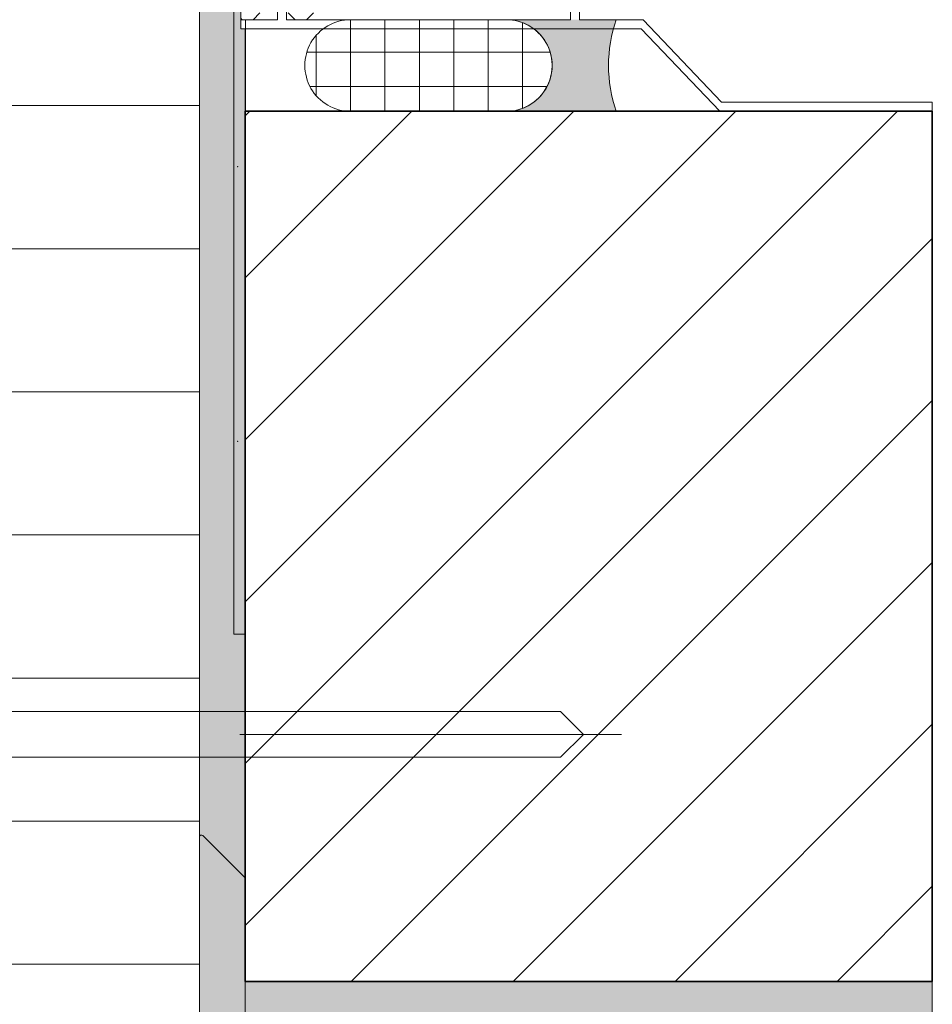
# Model space of a CAD drawing. Units: metres. Extents: x 0 to 1.79, y -0.04 to 2.06.
# Drawn here: x 0.97 to 1.21, y 0.93 to 1.19 of the extents above; entities that cross this region are included whole.
import ezdxf

# ---------------------------------------------------------------- set-up
doc = ezdxf.new("R2010")
doc.units = ezdxf.units.M
doc.header["$MEASUREMENT"] = 0
doc.linetypes.add('Strichpunkt 3_1_1mm Achsen', pattern=[0.05, 0.03, -0.01, 0, -0.01])
for name, color, linetype in [('0 Bauteilschraffuren', 7, 'Continuous'), ('0 Bauteilschraffuren Neu', 7, 'Continuous'), ('0 Neu', 7, 'Continuous'), ('0 Schichttrennlinien', 7, 'Continuous'), ('050 Tragkonstruktion', 7, 'Continuous'), ('050 Tragkonstruktion Neu', 7, 'Continuous'), ('050 Tragkonstruktion Schichttrennlinien Neu', 7, 'Continuous'), ('051 Innenausbau Neu', 7, 'Continuous'), ('171 Grundputz mit Bewehrung Bauteilschraffuren Neu', 7, 'Continuous')]:
    doc.layers.add(name, color=color, linetype=linetype)

# ---------------------------------------------------------------- blocks, each defined once
blk = doc.blocks.new('*X1')
at = {"layer": '0 Bauteilschraffuren', "linetype": 'Continuous', "lineweight": 0, "true_color": 0x000000}
for points in [[(1.032007237863307, 1.25600458057727), (1.031051982945297, 1.25600458057727), (1.031051982945297, 1.220004580436382), (1.032007237863307, 1.220004580436382)], [(1.032007241150223, 1.220004580436382), (1.032831455460861, 1.220004580436382), (1.032831455460861, 1.25600458057727), (1.032007241150223, 1.25600458057727)], [(1.032007237863307, 1.184004580295494), (1.031051982945297, 1.184004580295494), (1.031051982945297, 1.148004580154606), (1.032007237863307, 1.148004580154606)], [(1.032007241150223, 1.148004580154606), (1.034051982896859, 1.148004580154606), (1.034051982896859, 1.184004580295494), (1.032007241150223, 1.184004580295494)], [(1.032007237863307, 1.112004580013719), (1.031051982945297, 1.112004580013719), (1.031051982945297, 1.076004579872831), (1.032007237863307, 1.076004579872831)], [(1.032007241150223, 1.076004579872831), (1.034051982896859, 1.076004579872831), (1.034051982896859, 1.112004580013719), (1.032007241150223, 1.112004580013719)], [(1.031051984215008, 1.025484824232195), (1.032007238914741, 1.025484824232195), (1.032007238914741, 1.04000458049586), (1.031051984215008, 1.04000458049586)], [(1.032007241252027, 1.04000458049586), (1.032007241252027, 1.025484824232195), (1.034051981947365, 1.025484824232195), (1.034051981947365, 1.04000458049586)]]:
    blk.add_hatch(color=18, dxfattribs=at).paths.add_polyline_path(points)
at = {"layer": '0 Bauteilschraffuren', "color": 7, "linetype": 'Continuous', "lineweight": 0}
for p in [(1.032007239674907, 1.220004580154606), (1.032007239674907, 1.148004580154606), (1.032007239674907, 1.076004580154607)]:
    blk.add_point(p, dxfattribs=at)

msp = doc.modelspace()

# ---------------------------------------------------------------- hatches: boundary and pattern name
at = {"layer": '0 Bauteilschraffuren Neu', "linetype": 'Continuous', "lineweight": 0, "true_color": 0x3c3a36}
msp.add_hatch(color=250, dxfattribs=at).paths.add_polyline_path([(0.7820323530032284, 1.304378578125784), (1.022032354517961, 1.325375858042834), (1.022032414167664, 1.013210939600668e-05), (1.03403234382167, 1.013210939600668e-05), (1.03403234382167, 0.2025264025005917), (1.21403236232642, 0.2025264025005917), (1.21403236232642, 0.2145264116875354), (1.03403234382167, 0.2145264116875354), (1.03403234382167, 0.4425264072903565), (1.214032342443185, 0.4425264072903565), (1.214032342443185, 0.4545264164773002), (1.03403234382167, 0.4545264164773002), (1.03403234382167, 0.6825264120801213), (1.214032342443185, 0.6825264120801213), (1.214030334236506, 0.6945264013838307), (1.03403234382167, 0.6945264013838307), (1.034030335614991, 0.9225263969866518), (1.214030334236506, 0.9225263969866518), (1.214030334236506, 0.9345264061735955), (1.034030335614991, 0.9345264061735955), (1.034030335614991, 1.184126414336268), (1.032841457377647, 1.184126473985972), (1.032850088399395, 1.330337008064358), (0.7820323530032284, 1.308395887204143)])
at = {"layer": '0 Bauteilschraffuren Neu', "linetype": 'Continuous', "lineweight": 0}
h = msp.add_hatch(dxfattribs=at)
h.set_pattern_fill('Dämmstoff__allgemein_hor_0A', style=0, pattern_type=2)
h.set_pattern_definition([(0, (1.90908975891398, 1.276493409157497), (0, 0.0375), [])])
h.paths.add_polyline_path([(0.7820325586300241, 1.276493409157497), (0.7820324021823835, 1.013210939600668e-05), (1.02203239988842, 1.013210939600668e-05), (1.022032350833913, 1.276493409157497)])
h = msp.add_hatch(dxfattribs=at)
h.set_pattern_fill('SAGO_BACKSTEIN_0001_0001', style=0, pattern_type=2)
h.set_pattern_definition([(44.99999999999999, (0, 0), (-0.02121320343559642, 0.02121320343559643), [])])
h.paths.add_polyline_path([(1.214030322481565, 1.162526405107287), (1.034030321062462, 1.162526405107287), (1.034030323361665, 0.934526405104493), (1.214030323922205, 0.934526405104493)])
at = {"layer": '051 Innenausbau Neu', "linetype": 'Continuous', "lineweight": 13, "true_color": 0xd4d4d4}
h = msp.add_hatch(dxfattribs=at)
h.set_pattern_fill('LAYOUT___KUNSTSTEIN__BET_38', color=254, style=0, pattern_type=2)
h.set_pattern_definition([(0, (1.097633803140641, -1.88197061972815), (0, 0.008999999990919605), []), (90, (1.097633803140641, -1.88197061972815), (-0.008999999990919605, 0), [])])
h.paths.add_polyline_path([(1.10241684356254, 1.186526393463368), (1.061650762575598, 1.186526393463368, 1.000706914354674), (1.06163380262399, 1.162526405107287), (1.102433803514148, 1.162526405107287, 1.000706914354674)])
msp.add_hatch(color=254, dxfattribs=at).paths.add_polyline_path([(1.102433803514148, 1.162526405107287), (1.131233803921648, 1.162526405107287, -0.168944526025578), (1.131233803921648, 1.18652640544687), (1.102433803543252, 1.18652640544687, -0.9999999999999999)])

# ---------------------------------------------------------------- linework, layer by layer
at = {"layer": '0 Bauteilschraffuren', "color": 7, "linetype": 'Continuous', "lineweight": 0, "flags": 128}
for points in [[(1.032831453770203, 1.270524334835586), (1.032831453770203, 1.18652640544687), (1.03405198258321, 1.18652640544687), (1.03405198258321, 1.025484825473627), (1.031051982580837, 1.025484825473627), (1.031051982580837, 1.270524334835586)], [(1.116633660764216, 1.005249752279952), (0.8489674858776303, 1.005249752279952), (0.848967537761944, 0.9932497522799527), (1.116633660764216, 0.9932497522799518), (1.122633664169229, 0.9992497522799529)]]:
    msp.add_lwpolyline(points, close=True, dxfattribs=at)
at = {"layer": '0 Bauteilschraffuren Neu', "color": 7, "linetype": 'Continuous', "lineweight": 0, "flags": 128}
for points in [[(0.7820323530032284, 1.304378578125784), (1.022032354517961, 1.325375858042834), (1.022032414167664, 1.013210939600668e-05), (1.03403234382167, 1.013210939600668e-05), (1.03403234382167, 0.2025264025005917), (1.21403236232642, 0.2025264025005917), (1.21403236232642, 0.2145264116875354), (1.03403234382167, 0.2145264116875354), (1.03403234382167, 0.4425264072903565), (1.214032342443185, 0.4425264072903565), (1.214032342443185, 0.4545264164773002), (1.03403234382167, 0.4545264164773002), (1.03403234382167, 0.6825264120801213), (1.214032342443185, 0.6825264120801213), (1.214030334236506, 0.6945264013838307), (1.03403234382167, 0.6945264013838307), (1.034030335614991, 0.9225263969866518), (1.214030334236506, 0.9225263969866518), (1.214030334236506, 0.9345264061735955), (1.034030335614991, 0.9345264061735955), (1.034030335614991, 1.184126414336268), (1.032841457377647, 1.184126473985972), (1.032850088399395, 1.330337008064358), (0.7820323530032284, 1.308395887204143)], [(0.7820325586300241, 1.276493409157497), (0.7820324021823835, 1.013210939600668e-05), (1.02203239988842, 1.013210939600668e-05), (1.022032350833913, 1.276493409157497)]]:
    msp.add_lwpolyline(points, close=True, dxfattribs=at)
at = {"layer": '0 Bauteilschraffuren Neu', "color": 7, "linetype": 'Continuous', "lineweight": 35, "flags": 128}
msp.add_lwpolyline([(1.214030322481565, 1.162526405107287), (1.034030321062462, 1.162526405107287), (1.034030323361665, 0.934526405104493), (1.214030323922205, 0.934526405104493)], close=True, dxfattribs=at)
at = {"layer": '0 Bauteilschraffuren Neu', "color": 7, "linetype": 'Continuous', "lineweight": 0, "flags": 128}
msp.add_lwpolyline([(1.033885880105234, 0.8704284697051614, 0.1989123673810407), (1.034032326723834, 0.8707820230957575), (1.034032326723834, 0.9613679007344169, 0.1989123673735337), (1.033885880105234, 0.961721454125013), (1.022885922350841, 0.9727214118794061, 0.6681786594590889), (1.0220323689656, 0.9723678584597062), (1.022032375674033, 0.8597820720206935, 0.6681786163656345), (1.022885929059274, 0.8594285186664772)], format="xyb", close=True, dxfattribs=at)
at = {"layer": '0 Neu', "color": 7, "linetype": 'Continuous', "lineweight": 0}
msp.add_lwpolyline([(1.214030322481565, 1.162526405107287), (1.214030322481565, 0.934526405104493)], dxfattribs=at)
at = {"layer": '0 Schichttrennlinien', "color": 7, "linetype": 'Strichpunkt 3_1_1mm Achsen', "lineweight": 0}
msp.add_line((1.132633664169229, 0.9992497522799529), (0.7642388888965167, 0.999249752279952), dxfattribs=at)
at = {"layer": '050 Tragkonstruktion', "color": 7, "linetype": 'Continuous', "lineweight": 0, "flags": 128}
msp.add_lwpolyline([(1.034030321062462, 1.162526405107287), (1.034030321062462, 1.184126405412912)], dxfattribs=at)
at = {"layer": '050 Tragkonstruktion Neu', "color": 7, "linetype": 'Continuous', "lineweight": 0, "flags": 128}
msp.add_lwpolyline([(1.03283380221649, 1.187126405446265, 0.4142135623728121), (1.033433802215884, 1.18652640544687), (1.036073802221952, 1.186526405454146), (1.037873802220136, 1.188326405466882)], format="xyb", dxfattribs=at)
msp.add_lwpolyline([(1.045313802221361, 1.18832640548871), (1.047113802219545, 1.186526405497802), (1.050113802216518, 1.186526405505078), (1.051913802214702, 1.188326405510538)], dxfattribs=at)
at = {"layer": '050 Tragkonstruktion Schichttrennlinien Neu', "color": 7, "linetype": 'Continuous', "lineweight": 0}
for centre, radius, start, end in [((1.022532368962924, 0.9723678584899189), 0.00049999999732483, 45.00000012729293, 180), ((1.033532326729082, 0.9613679007273993), 0.0004999999947523706, 0, 45.00000173903742)]:
    msp.add_arc(centre, radius, start, end, dxfattribs=at)
at = {"layer": '051 Innenausbau Neu', "color": 7, "linetype": 'Continuous', "lineweight": 0}
for centre, radius, start, end in [((1.061633802638537, 1.174526405277819), 0.01200000017053241, 89.91902223965751, 270), ((1.102433803499601, 1.174526405277819), 0.01200000017053241, 270, 90.08097776034252), ((1.1024338035287, 1.174526405277079), 0.01200000016979175, 270, 90), ((1.165734753457516, 1.174526405277079), 0.03652828387635424, 160.821481013817, 199.1785189861829)]:
    msp.add_arc(centre, radius, start, end, dxfattribs=at)
at = {"layer": '171 Grundputz mit Bewehrung Bauteilschraffuren Neu', "color": 7, "linetype": 'Continuous', "lineweight": 0, "flags": 128}
msp.add_lwpolyline([(1.137771473289038, 1.184126405412912), (1.158334544446123, 1.162526405107287), (1.214030322481565, 1.162526405107287), (1.214030319207384, 1.164926405141245), (1.158842099518668, 1.164926405141245), (1.138279028347031, 1.18652640544687), (1.121633803756711, 1.18652640544687), (1.121633803756711, 1.204590309662394), (1.119233803744581, 1.204590309662394), (1.119233803744581, 1.18652640544687), (1.044833802393557, 1.18652640544687), (1.044833802393557, 1.204590309662394), (1.042433802395979, 1.204590309662394), (1.042433802395979, 1.18652640544687), (1.032831453770203, 1.18652640544687), (1.032831453770203, 1.184126405412912)], close=True, dxfattribs=at)

# ---------------------------------------------------------------- block references
at = {"layer": '0 Bauteilschraffuren', "color": 7, "linetype": 'Continuous', "lineweight": 0}
msp.add_blockref('*X1', (0, 0), dxfattribs=at)

doc.saveas('drawing.dxf')
